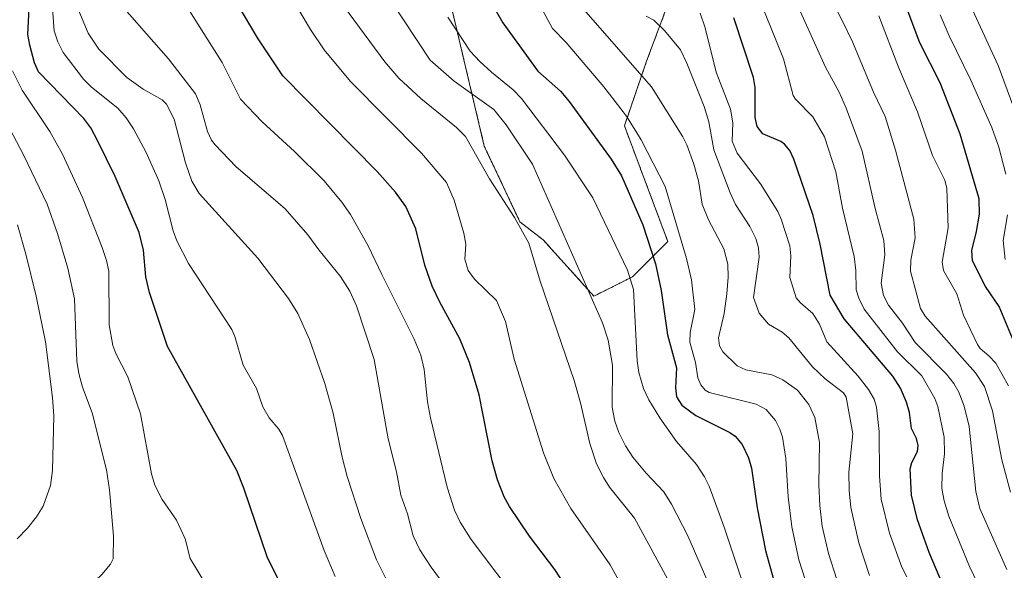
# Model space of a CAD drawing. Units: metres. Extents: x 668339 to 671798, y 4751316 to 4753713.
# Drawn here: x 668738 to 669010, y 4751531 to 4751683 of the extents above; entities that cross this region are included whole.
import ezdxf

# ---------------------------------------------------------------- set-up
doc = ezdxf.new("R2010")
doc.units = ezdxf.units.M
doc.header["$MEASUREMENT"] = 0
doc.linetypes.add('TRAZOS', pattern=[0.75, 0.5, -0.25])
for name, color, linetype, lineweight in [('Arbolado forestal', 92, 'TRAZOS', 0), ('Arbolado forestal CxS', 92, 'Continuous', 0), ('Curva de nivel maestra', 36, 'Continuous', 30), ('Curva de nivel normal', 36, 'Continuous', 0)]:
    doc.layers.add(name, color=color, linetype=linetype, lineweight=lineweight)

# ---------------------------------------------------------------- blocks, each defined once
blk = doc.blocks.new('*U154')
at = {"layer": 'Arbolado forestal CxS', "color": 92, "linetype": 'Continuous', "lineweight": 0}
blk.add_polyline3d([(668854.25, 4751699.68, 1102.74), (668866.37, 4751648.4, 1113.73), (668876.18, 4751627.57, 1114.58), (668882.6, 4751622.58, 1112.78), (668896.61, 4751607.05, 1109.48), (668907.25, 4751612.37, 1104.56), (668917, 4751622.12, 1097.03), (668911.68, 4751636.3, 1097.44), (668905.03, 4751654.01, 1096.36), (668911.14, 4751671.87, 1088.52), (668916.65, 4751686.56, 1082.96)], dxfattribs=at)
blk = doc.blocks.new('*U159')
at = {"layer": 'Curva de nivel normal', "color": 36, "linetype": 'Continuous', "lineweight": 0}
blk.add_polyline3d([(668956.82, 4751522.95, 1095), (668953.19, 4751534.33, 1095), (668951.23, 4751543.43, 1095), (668950.18, 4751551.74, 1095), (668949.58, 4751562.3, 1095), (668948.61, 4751568.12, 1095), (668947.93, 4751570.37, 1095), (668946.75, 4751572.77, 1095), (668944.12, 4751575.81, 1095), (668941.39, 4751577.29, 1095), (668928.43, 4751580.46, 1095), (668927.32, 4751581.11, 1095), (668926.12, 4751582.58, 1095), (668925.32, 4751584.56, 1095), (668924.68, 4751588.78, 1095), (668923.09, 4751594.32, 1095), (668923.16, 4751597, 1095), (668924.5, 4751603.36, 1095), (668923.5, 4751611.55, 1095), (668922.17, 4751617.46, 1095), (668916.3, 4751637.3, 1095), (668909.66, 4751650.13, 1095), (668905.56, 4751656.68, 1095), (668899.35, 4751664.77, 1095), (668888.93, 4751676.96, 1095), (668885.21, 4751680.86, 1095), (668880.97, 4751688.72, 1095)], dxfattribs=at)
blk = doc.blocks.new('*U161')
at = {"layer": 'Curva de nivel normal', "color": 36, "linetype": 'Continuous', "lineweight": 0}
blk.add_polyline3d([(668923.16, 4751517.6, 1115), (668907.78, 4751545.81, 1115), (668900.92, 4751554.38, 1115), (668899.23, 4751556.99, 1115), (668897.37, 4751560.81, 1115), (668895.49, 4751566.43, 1115), (668892.93, 4751577.61, 1115), (668891.17, 4751583.75, 1115), (668881.81, 4751611.16, 1115), (668878.64, 4751621.66, 1115), (668874.73, 4751628.7, 1115), (668867.77, 4751639.42, 1115), (668861.18, 4751651.05, 1115), (668858.67, 4751653.6, 1115), (668848.87, 4751661.58, 1115), (668842.81, 4751667.16, 1115), (668838.89, 4751671.64, 1115), (668819.26, 4751698.46, 1115)], dxfattribs=at)
blk = doc.blocks.new('*U162')
at = {"layer": 'Curva de nivel normal', "color": 36, "linetype": 'Continuous', "lineweight": 0}
blk.add_polyline3d([(668933.94, 4751514.71, 1110), (668922.49, 4751540.97, 1110), (668918.02, 4751549.66, 1110), (668915.94, 4751553.11, 1110), (668911.04, 4751558.2, 1110), (668907.32, 4751562.64, 1110), (668905.34, 4751565.74, 1110), (668903.5, 4751569.43, 1110), (668902.36, 4751572.55, 1110), (668901.68, 4751576.47, 1110), (668901.71, 4751587.98, 1110), (668900.54, 4751594.88, 1110), (668899.02, 4751599.65, 1110), (668879.69, 4751643.42, 1110), (668872.4, 4751654.27, 1110), (668868.95, 4751658.49, 1110), (668858.08, 4751666.32, 1110), (668851.38, 4751672.17, 1110), (668828.98, 4751706.15, 1110)], dxfattribs=at)
blk = doc.blocks.new('*U163')
at = {"layer": 'Curva de nivel normal', "color": 36, "linetype": 'Continuous', "lineweight": 0}
blk.add_polyline3d([(669011.04, 4751582.3, 1055), (669007.48, 4751588.53, 1055), (669005.62, 4751590.62, 1055), (669003.16, 4751592.65, 1055), (669002.44, 4751593.71, 1055), (668998.59, 4751601.8, 1055), (668996.76, 4751607.69, 1055), (668993.12, 4751614.1, 1055), (668992.75, 4751616.39, 1055), (668994.36, 4751625.92, 1055), (668994, 4751636.78, 1055), (668993.46, 4751639.03, 1055), (668990.09, 4751645.83, 1055), (668985.89, 4751657.88, 1055), (668980.66, 4751670.2, 1055), (668975.2, 4751684.33, 1055)], dxfattribs=at)
blk = doc.blocks.new('*U172')
at = {"layer": 'Curva de nivel normal', "color": 36, "linetype": 'Continuous', "lineweight": 0}
blk.add_polyline3d([(668963.61, 4751528.94, 1090), (668961.37, 4751536.11, 1090), (668959.64, 4751543.63, 1090), (668958.96, 4751549.27, 1090), (668958.68, 4751554.98, 1090), (668958.9, 4751566.71, 1090), (668957.53, 4751573.59, 1090), (668955.92, 4751577.16, 1090), (668952.81, 4751581.14, 1090), (668948.77, 4751584.01, 1090), (668945.73, 4751585.31, 1090), (668938.57, 4751586.76, 1090), (668936.13, 4751587.8, 1090), (668932.22, 4751591.65, 1090), (668931.23, 4751593.32, 1090), (668931, 4751595.59, 1090), (668932.51, 4751602.22, 1090), (668933.32, 4751607.72, 1090), (668933.68, 4751612.27, 1090), (668933.59, 4751615.91, 1090), (668932.45, 4751620.11, 1090), (668928.21, 4751628.13, 1090), (668926.5, 4751632.4, 1090), (668925.48, 4751638.83, 1090), (668924.22, 4751643.47, 1090), (668922.25, 4751648.78, 1090), (668921.12, 4751650.99, 1090), (668912.51, 4751664.8, 1090), (668893.76, 4751686.22, 1090)], dxfattribs=at)
blk = doc.blocks.new('*U173')
at = {"layer": 'Curva de nivel normal', "color": 36, "linetype": 'Continuous', "lineweight": 0}
blk.add_polyline3d([(668905.5, 4751524.95, 1120), (668901.07, 4751532.92, 1120), (668890.23, 4751548.48, 1120), (668885.55, 4751556.72, 1120), (668882.72, 4751563.87, 1120), (668874.61, 4751589.63, 1120), (668872.19, 4751600.03, 1120), (668869.74, 4751605.82, 1120), (668863.63, 4751611.7, 1120), (668861.92, 4751614.08, 1120), (668860.98, 4751617.23, 1120), (668861.25, 4751621.4, 1120), (668860.69, 4751624.37, 1120), (668858.09, 4751633.48, 1120), (668855.93, 4751638.38, 1120), (668849, 4751646.5, 1120), (668829.43, 4751666.2, 1120), (668822.18, 4751674.99, 1120), (668818.39, 4751680.63, 1120), (668811.84, 4751691.66, 1120)], dxfattribs=at)
blk = doc.blocks.new('*U176')
at = {"layer": 'Curva de nivel normal', "color": 36, "linetype": 'Continuous', "lineweight": 0}
blk.add_polyline3d([(668839.56, 4751528.48, 1140), (668836.61, 4751534.35, 1140), (668832.28, 4751545.75, 1140), (668828.56, 4751557.29, 1140), (668827.17, 4751562.61, 1140), (668824.67, 4751574.8, 1140), (668822.34, 4751582.95, 1140), (668818.14, 4751595.06, 1140), (668814.93, 4751602.28, 1140), (668812.31, 4751606.43, 1140), (668803.83, 4751617.5, 1140), (668787.64, 4751635.4, 1140), (668785.65, 4751638.75, 1140), (668783.89, 4751643.82, 1140), (668780.79, 4751655.83, 1140), (668778.68, 4751659.96, 1140), (668777.43, 4751661.23, 1140), (668772.2, 4751664.1, 1140), (668767.7, 4751667.38, 1140), (668759.96, 4751675.19, 1140), (668757.09, 4751679.57, 1140), (668754.47, 4751685.7, 1140)], dxfattribs=at)
blk = doc.blocks.new('*U179')
at = {"layer": 'Curva de nivel normal', "color": 36, "linetype": 'Continuous', "lineweight": 0}
blk.add_polyline3d([(668825.18, 4751529.7, 1145), (668822.21, 4751536.9, 1145), (668810.63, 4751568.65, 1145), (668809.64, 4751570.33, 1145), (668807.04, 4751573.44, 1145), (668805.24, 4751576.48, 1145), (668803.48, 4751581.55, 1145), (668799.86, 4751588.04, 1145), (668797.56, 4751595.88, 1145), (668796.68, 4751597.81, 1145), (668784.75, 4751616.07, 1145), (668781.55, 4751622.32, 1145), (668780.5, 4751625.03, 1145), (668778.34, 4751633.71, 1145), (668776.57, 4751638.81, 1145), (668773.07, 4751646.62, 1145), (668769.6, 4751653.19, 1145), (668767.57, 4751656.26, 1145), (668765.26, 4751658.88, 1145), (668757.96, 4751664.67, 1145), (668755.72, 4751666.85, 1145), (668750.19, 4751674.27, 1145), (668748.69, 4751677.19, 1145), (668747.69, 4751680.26, 1145), (668747.06, 4751688.9, 1145)], dxfattribs=at)
blk = doc.blocks.new('*U181')
at = {"layer": 'Curva de nivel normal', "color": 36, "linetype": 'Continuous', "lineweight": 0}
blk.add_polyline3d([(668948.74, 4751696.3, 1065), (668960.48, 4751670.22, 1065), (668964.26, 4751663.29, 1065), (668966.2, 4751658.92, 1065), (668970.68, 4751647.01, 1065), (668974.21, 4751631.2, 1065), (668976.64, 4751622.37, 1065), (668976.86, 4751618.4, 1065), (668975.87, 4751610.65, 1065), (668976.52, 4751607.22, 1065), (668977.92, 4751604.53, 1065), (668981.8, 4751599.62, 1065), (668985.28, 4751594.28, 1065), (668993.88, 4751585.5, 1065), (668995.91, 4751582.98, 1065), (668997.35, 4751580.56, 1065), (668998.78, 4751576.71, 1065), (669000.18, 4751571.06, 1065), (669002, 4751553.14, 1065), (669003.14, 4751548.49, 1065), (669010.52, 4751531.62, 1065)], dxfattribs=at)
blk = doc.blocks.new('*U191')
at = {"layer": 'Curva de nivel normal', "color": 36, "linetype": 'Continuous', "lineweight": 0}
for points in [[(669010.11, 4751617.18, 1045), (669009.52, 4751622.43, 1045), (669010.77, 4751629.45, 1045)], [(669010.25, 4751640.71, 1045), (669008.37, 4751648.14, 1045), (669006.43, 4751653.52, 1045), (669000.63, 4751666.65, 1045), (668994.68, 4751678.82, 1045), (668992.19, 4751684.6, 1045)]]:
    blk.add_polyline3d(points, dxfattribs=at)
blk = doc.blocks.new('*U194')
at = {"layer": 'Curva de nivel normal', "color": 36, "linetype": 'Continuous', "lineweight": 0}
blk.add_polyline3d([(669013.01, 4751505.93, 1070), (669000.29, 4751532.52, 1070), (668994.58, 4751546.36, 1070), (668993.25, 4751550.57, 1070), (668992.62, 4751554.02, 1070), (668992.67, 4751558.11, 1070), (668993.39, 4751563.6, 1070), (668993.23, 4751568.11, 1070), (668991.49, 4751576.61, 1070), (668990.7, 4751578.86, 1070), (668987.07, 4751585.09, 1070), (668980.36, 4751591.66, 1070), (668971.2, 4751603.48, 1070), (668969.7, 4751606.48, 1070), (668968.99, 4751608.79, 1070), (668968.9, 4751614.15, 1070), (668968.42, 4751617.99, 1070), (668965.19, 4751631.27, 1070), (668963.36, 4751641.36, 1070), (668960.2, 4751650.99, 1070), (668957.02, 4751656.49, 1070), (668952.26, 4751661.33, 1070), (668951.59, 4751662.37, 1070), (668948.95, 4751672.52, 1070), (668942.14, 4751689.38, 1070)], dxfattribs=at)
blk = doc.blocks.new('*U195')
at = {"layer": 'Curva de nivel normal', "color": 36, "linetype": 'Continuous', "lineweight": 0}
blk.add_polyline3d([(668858.45, 4751523.21, 1135), (668851.68, 4751532.3, 1135), (668848.59, 4751537.1, 1135), (668846.74, 4751540.94, 1135), (668845.15, 4751546.99, 1135), (668843.37, 4751552.11, 1135), (668842.11, 4751558.57, 1135), (668839.82, 4751567.73, 1135), (668835.99, 4751589.59, 1135), (668831.06, 4751604.41, 1135), (668829.23, 4751608.39, 1135), (668826.69, 4751612.5, 1135), (668820.67, 4751619.79, 1135), (668817.66, 4751623.94, 1135), (668811.4, 4751631.12, 1135), (668797.8, 4751642.79, 1135), (668792.1, 4751648.79, 1135), (668791.08, 4751650.05, 1135), (668789.95, 4751652.5, 1135), (668787.99, 4751659.82, 1135), (668786.63, 4751662.85, 1135), (668779.18, 4751672.54, 1135), (668762.4, 4751691.73, 1135)], dxfattribs=at)
blk = doc.blocks.new('*U202')
at = {"layer": 'Curva de nivel normal', "color": 36, "linetype": 'Continuous', "lineweight": 0}
blk.add_polyline3d([(669016.58, 4751648.07, 1040), (669008.17, 4751670.64, 1040), (669001.09, 4751685.98, 1040)], dxfattribs=at)
blk = doc.blocks.new('*U211')
at = {"layer": 'Curva de nivel normal', "color": 36, "linetype": 'Continuous', "lineweight": 0}
blk.add_polyline3d([(668972.66, 4751530.04, 1085), (668969.68, 4751539.01, 1085), (668967.49, 4751548.72, 1085), (668967.02, 4751553.43, 1085), (668966.94, 4751558.48, 1085), (668968.09, 4751569.03, 1085), (668966.18, 4751579.17, 1085), (668965.44, 4751580.38, 1085), (668960.46, 4751584.23, 1085), (668956.97, 4751587.52, 1085), (668950.4, 4751595.55, 1085), (668948.53, 4751597.08, 1085), (668944.77, 4751599.36, 1085), (668942.23, 4751602.36, 1085), (668940.68, 4751606.71, 1085), (668942.2, 4751617.82, 1085), (668942.06, 4751620.4, 1085), (668941.31, 4751622.98, 1085), (668939.64, 4751626.3, 1085), (668935.7, 4751632.31, 1085), (668934.22, 4751635.52, 1085), (668929.69, 4751647.43, 1085), (668928.3, 4751655.08, 1085), (668927.01, 4751659.33, 1085), (668922.24, 4751671.28, 1085), (668920.48, 4751674.94, 1085), (668916.12, 4751680.32, 1085), (668913.16, 4751683.13, 1085), (668911.06, 4751684.23, 1085)], dxfattribs=at)
blk = doc.blocks.new('*U214')
at = {"layer": 'Curva de nivel normal', "color": 36, "linetype": 'Continuous', "lineweight": 0}
blk.add_polyline3d([(669011.6, 4751552.98, 1060), (669009.18, 4751561.9, 1060), (669006.61, 4751575.43, 1060), (669004.4, 4751582.11, 1060), (669001.89, 4751585.85, 1060), (668987.98, 4751601.5, 1060), (668986.72, 4751603.6, 1060), (668983.93, 4751613.94, 1060), (668984.11, 4751617, 1060), (668985.23, 4751623.13, 1060), (668984.92, 4751628.28, 1060), (668979.88, 4751647.29, 1060), (668976.98, 4751656.59, 1060), (668973.74, 4751663.29, 1060), (668967.95, 4751677.15, 1060), (668965.14, 4751683.04, 1060), (668959.56, 4751693.96, 1060)], dxfattribs=at)
blk = doc.blocks.new('*U215')
at = {"layer": 'Curva de nivel normal', "color": 36, "linetype": 'Continuous', "lineweight": 0}
blk.add_polyline3d([(668876.62, 4751521.56, 1130), (668862.71, 4751539.89, 1130), (668859.7, 4751544.71, 1130), (668858.11, 4751548.05, 1130), (668856.1, 4751554.34, 1130), (668851.49, 4751573.53, 1130), (668850.68, 4751577.9, 1130), (668849.79, 4751586.77, 1130), (668848.83, 4751590.79, 1130), (668847.02, 4751595.22, 1130), (668838.06, 4751613.01, 1130), (668834.35, 4751620.94, 1130), (668829.41, 4751629.52, 1130), (668827.01, 4751633, 1130), (668822.19, 4751638.87, 1130), (668813.99, 4751646.94, 1130), (668805.04, 4751655.11, 1130), (668799.07, 4751661.37, 1130), (668794.03, 4751671.45, 1130), (668778.82, 4751695.55, 1130)], dxfattribs=at)
blk = doc.blocks.new('*U219')
at = {"layer": 'Curva de nivel normal', "color": 36, "linetype": 'Continuous', "lineweight": 0}
blk.add_polyline3d([(668946.16, 4751502.51, 1105), (668932.56, 4751543.34, 1105), (668928.42, 4751554.63, 1105), (668927.17, 4751557.21, 1105), (668924.9, 4751560.65, 1105), (668919.38, 4751567, 1105), (668914.76, 4751573.48, 1105), (668911.75, 4751578.42, 1105), (668910.34, 4751581.57, 1105), (668909.04, 4751585.97, 1105), (668908.51, 4751589.23, 1105), (668907.57, 4751608.89, 1105), (668905.86, 4751614.22, 1105), (668896.33, 4751634.17, 1105), (668888.45, 4751645.9, 1105), (668876.65, 4751661.52, 1105), (668874.3, 4751663.94, 1105), (668868.34, 4751668.82, 1105), (668865.09, 4751671.73, 1105), (668862.48, 4751674.65, 1105), (668856.32, 4751684.02, 1105)], dxfattribs=at)
blk = doc.blocks.new('*U220')
at = {"layer": 'Curva de nivel normal', "color": 36, "linetype": 'Continuous', "lineweight": 0}
blk.add_polyline3d([(668983, 4751529.61, 1080), (668981.59, 4751532.34, 1080), (668978.17, 4751541.7, 1080), (668975.92, 4751551.04, 1080), (668975.44, 4751557.44, 1080), (668975.3, 4751569.76, 1080), (668974.59, 4751576.43, 1080), (668973.97, 4751578.61, 1080), (668972.34, 4751581.34, 1080), (668969.5, 4751585.01, 1080), (668960.9, 4751594.48, 1080), (668958.9, 4751599.29, 1080), (668957.03, 4751602.22, 1080), (668953.62, 4751605.18, 1080), (668952.45, 4751606.62, 1080), (668950.64, 4751612.18, 1080), (668950.97, 4751618.14, 1080), (668950.72, 4751620.88, 1080), (668948.31, 4751628.26, 1080), (668947.39, 4751630.42, 1080), (668942.62, 4751638.04, 1080), (668936.16, 4751646.49, 1080), (668934.78, 4751649.75, 1080), (668934.93, 4751654.85, 1080), (668934.26, 4751658.6, 1080), (668930.38, 4751668.85, 1080), (668927.34, 4751681.05, 1080), (668925.89, 4751685.05, 1080)], dxfattribs=at)
blk = doc.blocks.new('*U238')
at = {"layer": 'Curva de nivel maestra', "color": 36, "linetype": 'Continuous', "lineweight": 30}
blk.add_polyline3d([(668888.59, 4751527.4, 1125), (668885.85, 4751531.61, 1125), (668878.85, 4751540.89, 1125), (668873.3, 4751549, 1125), (668871.83, 4751551.68, 1125), (668870.02, 4751556.41, 1125), (668868.53, 4751561.62, 1125), (668864.91, 4751579.86, 1125), (668862.32, 4751588.75, 1125), (668859.58, 4751595.28, 1125), (668854.07, 4751605.35, 1125), (668851.98, 4751609.84, 1125), (668849.91, 4751615.59, 1125), (668847.48, 4751625.64, 1125), (668844.7, 4751631.73, 1125), (668841.83, 4751635.72, 1125), (668836.77, 4751641.42, 1125), (668810.76, 4751667.85, 1125), (668803.97, 4751678.01, 1125), (668795.9, 4751691.69, 1125)], dxfattribs=at)
blk = doc.blocks.new('*U243')
at = {"layer": 'Curva de nivel maestra', "color": 36, "linetype": 'Continuous', "lineweight": 30}
blk.add_polyline3d([(668992.89, 4751527.47, 1075), (668989.16, 4751536.36, 1075), (668985.94, 4751545.35, 1075), (668984.26, 4751552.2, 1075), (668983.9, 4751559.39, 1075), (668984.34, 4751561.16, 1075), (668985.88, 4751564.24, 1075), (668986.07, 4751565.88, 1075), (668985.66, 4751567.74, 1075), (668984.26, 4751570.53, 1075), (668983.66, 4751574.92, 1075), (668982.9, 4751577.77, 1075), (668981.22, 4751581.63, 1075), (668979.06, 4751585.02, 1075), (668965.7, 4751600.83, 1075), (668961.76, 4751607.29, 1075), (668959.06, 4751621.4, 1075), (668957.1, 4751629.32, 1075), (668951.81, 4751644.87, 1075), (668950.7, 4751647.19, 1075), (668949.22, 4751649, 1075), (668948.17, 4751649.74, 1075), (668943.19, 4751651.81, 1075), (668941.69, 4751653.87, 1075), (668941.11, 4751656.35, 1075), (668941.1, 4751664.62, 1075), (668940.68, 4751667.39, 1075), (668935.25, 4751683.82, 1075)], dxfattribs=at)
blk = doc.blocks.new('*U251')
at = {"layer": 'Curva de nivel maestra', "color": 36, "linetype": 'Continuous', "lineweight": 30}
blk.add_polyline3d([(668866.19, 4751691.62, 1100), (668871.48, 4751682.46, 1100), (668881.15, 4751669.14, 1100), (668887.37, 4751663.56, 1100), (668889.81, 4751660.76, 1100), (668901.41, 4751644.79, 1100), (668904.22, 4751640.22, 1100), (668910.11, 4751626.73, 1100), (668913.59, 4751616, 1100), (668915.18, 4751608.58, 1100), (668916.9, 4751596.36, 1100), (668919.4, 4751587.29, 1100), (668919.13, 4751581.78, 1100), (668919.43, 4751579.24, 1100), (668920.9, 4751577.02, 1100), (668924.76, 4751574.1, 1100), (668934.11, 4751569.44, 1100), (668935.62, 4751568.42, 1100), (668937.49, 4751566.11, 1100), (668939.31, 4751562.43, 1100), (668940.13, 4751559.64, 1100), (668941.62, 4751548.7, 1100), (668943.94, 4751536.92, 1100), (668947.21, 4751525.31, 1100)], dxfattribs=at)
blk = doc.blocks.new('*U257')
at = {"layer": 'Curva de nivel maestra', "color": 36, "linetype": 'Continuous', "lineweight": 30}
blk.add_polyline3d([(669012.09, 4751595.38, 1050), (669008.44, 4751604.18, 1050), (669004.67, 4751609.72, 1050), (669001.07, 4751616.77, 1050), (669000.93, 4751619.65, 1050), (669002.18, 4751624.86, 1050), (669003.05, 4751629.7, 1050), (669002.95, 4751633.91, 1050), (668997.68, 4751651.71, 1050), (668992.16, 4751665.91, 1050), (668986.59, 4751676.91, 1050), (668983.06, 4751686.17, 1050)], dxfattribs=at)
blk = doc.blocks.new('*U258')
at = {"layer": 'Curva de nivel maestra', "color": 36, "linetype": 'Continuous', "lineweight": 30}
blk.add_polyline3d([(668816.05, 4751515.76, 1150), (668806.48, 4751535.11, 1150), (668799.98, 4751554.13, 1150), (668798.05, 4751558.99, 1150), (668778.96, 4751593.18, 1150), (668773.93, 4751608.09, 1150), (668772.92, 4751612.34, 1150), (668772.3, 4751619.77, 1150), (668771.08, 4751624.64, 1150), (668764.53, 4751640.08, 1150), (668759.74, 4751649.82, 1150), (668757.74, 4751653.46, 1150), (668755.86, 4751656.03, 1150), (668743.32, 4751668.87, 1150), (668742.24, 4751671.41, 1150), (668740.91, 4751676.22, 1150), (668740.42, 4751679.23, 1150), (668740.84, 4751688.11, 1150), (668740.62, 4751690.23, 1150), (668733.17, 4751714.11, 1150)], dxfattribs=at)

msp = doc.modelspace()

# ---------------------------------------------------------------- linework, layer by layer
at = {"layer": 'Arbolado forestal', "color": 92, "linetype": 'TRAZOS', "lineweight": 0}
msp.add_polyline3d([(668916.65, 4751686.56, 1082.96), (668911.14, 4751671.87, 1088.52), (668905.03, 4751654.01, 1096.36), (668911.68, 4751636.3, 1097.44), (668917, 4751622.12, 1097.03), (668907.25, 4751612.37, 1104.56), (668896.61, 4751607.05, 1109.48), (668882.6, 4751622.58, 1112.78), (668876.18, 4751627.57, 1114.58), (668866.37, 4751648.4, 1113.73), (668854.25, 4751699.68, 1102.74)], dxfattribs=at)
msp.add_polyline3d([(668916.65, 4751686.56, 1082.96), (668911.14, 4751671.87, 1088.52), (668905.03, 4751654.01, 1096.36), (668911.68, 4751636.3, 1097.44), (668917, 4751622.12, 1097.03), (668907.25, 4751612.37, 1104.56), (668896.61, 4751607.05, 1109.48), (668882.6, 4751622.58, 1112.78), (668876.18, 4751627.57, 1114.58), (668866.37, 4751648.4, 1113.73), (668854.25, 4751699.68, 1102.74)], dxfattribs=at)
at = {"layer": 'Arbolado forestal CxS', "color": 92, "linetype": 'Continuous', "lineweight": 0}
msp.add_polyline3d([(668916.65, 4751686.56, 1082.96), (668911.14, 4751671.87, 1088.52), (668905.03, 4751654.01, 1096.36), (668911.68, 4751636.3, 1097.44), (668917, 4751622.12, 1097.03), (668907.25, 4751612.37, 1104.56), (668896.61, 4751607.05, 1109.48), (668882.6, 4751622.58, 1112.78), (668876.18, 4751627.57, 1114.58), (668866.37, 4751648.4, 1113.73), (668854.25, 4751699.68, 1102.74)], dxfattribs=at)
at = {"layer": 'Curva de nivel normal', "color": 36, "linetype": 'Continuous', "lineweight": 0}
for points in [[(668736.17, 4751669.2, 1155), (668738.88, 4751663.89, 1155), (668746.47, 4751652.47, 1155), (668749.99, 4751646.18, 1155), (668755.46, 4751634.29, 1155), (668760.95, 4751620.42, 1155), (668762.12, 4751616.9, 1155), (668762.73, 4751613.89, 1155), (668762.88, 4751599.09, 1155), (668763.85, 4751593.46, 1155), (668764.65, 4751591.25, 1155), (668767.96, 4751584.76, 1155), (668771.5, 4751574.58, 1155), (668774.57, 4751558.05, 1155), (668775.44, 4751554.91, 1155), (668777.43, 4751550.97, 1155), (668781.44, 4751545.25, 1155), (668783.86, 4751540.14, 1155), (668785.17, 4751534.68, 1155), (668795.08, 4751518.45, 1155), (668800.09, 4751507.61, 1155), (668801.26, 4751504.35, 1155), (668802.94, 4751501.3, 1155)], [(668732.39, 4751512.07, 1160), (668740.78, 4751512.84, 1160), (668743.67, 4751513.39, 1160), (668746.5, 4751514.43, 1160), (668748.73, 4751516.75, 1160), (668753.51, 4751520.26, 1160), (668754.37, 4751521.71, 1160), (668755.24, 4751524.9, 1160), (668760.78, 4751530.23, 1160), (668763.19, 4751533.16, 1160), (668763.99, 4751534.61, 1160), (668764.07, 4751540.82, 1160), (668762.95, 4751553.65, 1160), (668762.1, 4751559.11, 1160), (668758.15, 4751574.83, 1160), (668755.49, 4751581.97, 1160), (668754.43, 4751585.73, 1160), (668753.93, 4751589.13, 1160), (668753.31, 4751606.29, 1160), (668751.4, 4751614.78, 1160), (668748.62, 4751624.35, 1160), (668745.72, 4751632.4, 1160), (668739.32, 4751645.88, 1160), (668734.35, 4751655.3, 1160)], [(668737.59, 4751626.69, 1165), (668739.89, 4751618.6, 1165), (668742.69, 4751607.06, 1165), (668745.23, 4751594.42, 1165), (668747.17, 4751579.08, 1165), (668747.54, 4751574.01, 1165), (668747.2, 4751559, 1165), (668746.61, 4751554.78, 1165), (668744.59, 4751549.12, 1165), (668742.8, 4751546.2, 1165), (668740.34, 4751543.02, 1165), (668737.47, 4751540.1, 1165)]]:
    msp.add_polyline3d(points, dxfattribs=at)

# ---------------------------------------------------------------- block references
at = {"layer": 'Arbolado forestal CxS', "color": 92, "linetype": 'Continuous', "lineweight": 0}
msp.add_blockref('*U154', (0, 0), dxfattribs=at)
at = {"layer": 'Curva de nivel maestra', "color": 36, "linetype": 'Continuous', "lineweight": 30}
for name in ['*U243', '*U257', '*U251', '*U238', '*U258']:
    msp.add_blockref(name, (0, 0), dxfattribs=at)
at = {"layer": 'Curva de nivel normal', "color": 36, "linetype": 'Continuous', "lineweight": 0}
for name in ['*U181', '*U214', '*U163', '*U191', '*U202', '*U194', '*U159', '*U172', '*U211', '*U220', '*U161', '*U162', '*U219', '*U173', '*U215', '*U195', '*U176', '*U179']:
    msp.add_blockref(name, (0, 0), dxfattribs=at)

doc.saveas('drawing.dxf')
